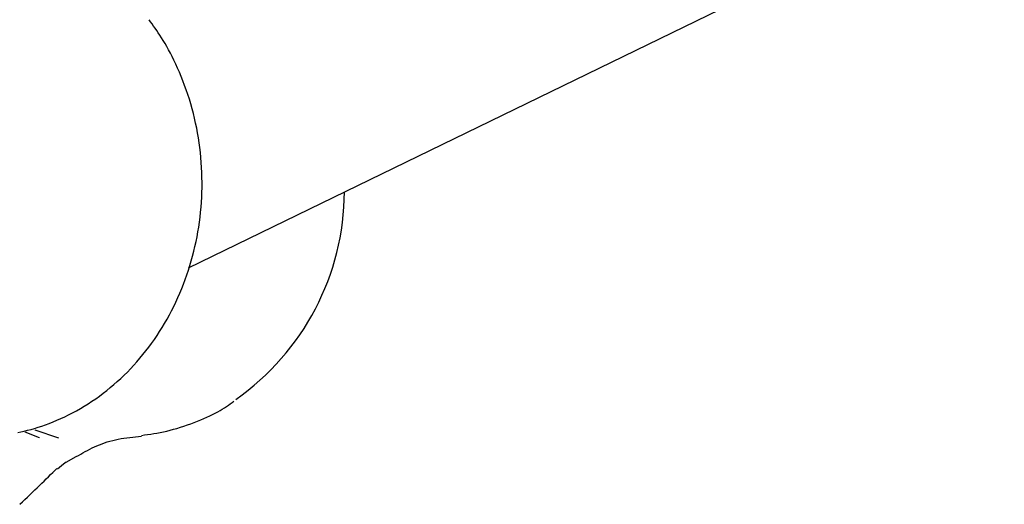
# Model space of a CAD drawing. Extents: x -3583 to 11848, y -2335 to 2678.
# Drawn here: x 1683 to 1733, y -719 to -695 of the extents above; entities that cross this region are included whole.
import ezdxf

# ---------------------------------------------------------------- set-up
doc = ezdxf.new("R2010")
doc.units = 0

msp = doc.modelspace()

# ---------------------------------------------------------------- linework, layer by layer
at = {"color": 7, "linetype": 'Continuous'}
for p, q in [((1691.745, -707.077), (1826.769, -641.394)), ((1684.189, -715.694), (1683.463, -715.408)), ((1683.945, -715.293), (1685.147, -715.695)), ((1684.189, -715.694), (1684.194, -715.695)), ((1685.095, -717.272), (1685.412, -717.012)), ((1685.412, -717.012), (1685.533, -716.913)), ((1685.533, -716.928), (1686.05, -716.649)), ((1686.05, -716.649), (1686.159, -716.59))]:
    msp.add_line(p, q, dxfattribs=at)
for points in [[(1683.081, -715.43), (1683.246, -715.397), (1683.413, -715.36), (1683.585, -715.319), (1683.759, -715.273), (1683.938, -715.223), (1684.119, -715.168), (1684.303, -715.108), (1684.49, -715.042), (1684.68, -714.972), (1684.873, -714.895), (1685.068, -714.814), (1685.266, -714.726), (1685.464, -714.634), (1685.664, -714.536), (1685.863, -714.433), (1686.063, -714.326), (1686.261, -714.213), (1686.458, -714.096), (1686.653, -713.975), (1686.846, -713.849), (1687.036, -713.719), (1687.225, -713.585), (1687.411, -713.446), (1687.594, -713.304), (1687.775, -713.157), (1687.953, -713.007), (1688.129, -712.852), (1688.302, -712.694), (1688.472, -712.532), (1688.64, -712.366), (1688.804, -712.197), (1688.966, -712.023), (1689.124, -711.847), (1689.28, -711.666), (1689.432, -711.483), (1689.581, -711.296), (1689.727, -711.106), (1689.87, -710.912), (1690.009, -710.715), (1690.144, -710.516), (1690.277, -710.313), (1690.405, -710.107), (1690.53, -709.899), (1690.652, -709.688), (1690.77, -709.474), (1690.884, -709.257), (1690.994, -709.038), (1691.101, -708.817), (1691.203, -708.593), (1691.302, -708.367), (1691.397, -708.139), (1691.487, -707.908), (1691.574, -707.676), (1691.657, -707.442), (1691.736, -707.206), (1691.81, -706.968), (1691.881, -706.729), (1691.947, -706.488), (1692.009, -706.246), (1692.067, -706.002), (1692.12, -705.757), (1692.17, -705.511), (1692.215, -705.264), (1692.255, -705.016), (1692.292, -704.766), (1692.324, -704.517), (1692.352, -704.266), (1692.375, -704.015), (1692.394, -703.763), (1692.409, -703.511), (1692.419, -703.259), (1692.425, -703.007), (1692.426, -702.754), (1692.423, -702.501), (1692.416, -702.249), (1692.404, -701.997), (1692.388, -701.745), (1692.368, -701.493), (1692.343, -701.242), (1692.313, -700.991), (1692.28, -700.741), (1692.242, -700.492), (1692.2, -700.244), (1692.153, -699.997), (1692.102, -699.75), (1692.047, -699.505), (1691.987, -699.261), (1691.924, -699.019), (1691.856, -698.778), (1691.784, -698.539), (1691.707, -698.301), (1691.627, -698.066), (1691.544, -697.834), (1691.458, -697.606), (1691.37, -697.384), (1691.28, -697.167), (1691.189, -696.957), (1691.097, -696.755), (1691.004, -696.561), (1690.912, -696.375), (1690.82, -696.198), (1690.729, -696.028), (1690.638, -695.866), (1690.549, -695.713), (1690.461, -695.566), (1690.375, -695.428), (1690.291, -695.296), (1690.209, -695.171), (1690.129, -695.052), (1690.05, -694.937), (1689.972, -694.827), (1689.895, -694.718), (1689.818, -694.612), (1689.741, -694.507)], [(1689.356, -715.577), (1689.512, -715.556), (1689.668, -715.534), (1689.824, -715.511), (1689.982, -715.487), (1690.142, -715.46), (1690.304, -715.43), (1690.468, -715.396), (1690.636, -715.359), (1690.806, -715.317), (1690.98, -715.271), (1691.154, -715.221), (1691.33, -715.167), (1691.506, -715.111), (1691.681, -715.051), (1691.854, -714.99), (1692.025, -714.927), (1692.192, -714.862), (1692.356, -714.796), (1692.515, -714.729), (1692.669, -714.661), (1692.817, -714.593), (1692.958, -714.524), (1693.093, -714.455), (1693.221, -714.386), (1693.34, -714.317), (1693.453, -714.249), (1693.559, -714.18), (1693.66, -714.111), (1693.758, -714.043), (1693.852, -713.975), (1693.944, -713.906), (1694.035, -713.838)], [(1686.159, -716.59), (1686.274, -716.526), (1686.388, -716.461), (1686.503, -716.398), (1686.62, -716.336), (1686.737, -716.274), (1686.856, -716.215), (1686.978, -716.158), (1687.101, -716.103), (1687.228, -716.051), (1687.356, -716.001), (1687.488, -715.955), (1687.622, -715.912), (1687.758, -715.872), (1687.896, -715.835), (1688.036, -715.801), (1688.178, -715.771), (1688.322, -715.744), (1688.467, -715.72), (1688.614, -715.699), (1688.762, -715.679), (1688.911, -715.662), (1689.06, -715.646), (1689.21, -715.631), (1689.36, -715.616)], [(1683.194, -719.072), (1683.321, -718.949), (1683.448, -718.827), (1683.575, -718.705), (1683.7, -718.584), (1683.825, -718.464), (1683.947, -718.346), (1684.068, -718.229), (1684.187, -718.114), (1684.303, -718.001), (1684.417, -717.891), (1684.529, -717.782), (1684.64, -717.675), (1684.749, -717.568), (1684.858, -717.463), (1684.965, -717.358), (1685.073, -717.253)]]:
    msp.add_lwpolyline(points, dxfattribs=at)
msp.add_arc((1686.736, -703.18), 12.905, 304.9747, 359.7549, dxfattribs=at)

doc.saveas('drawing.dxf')
